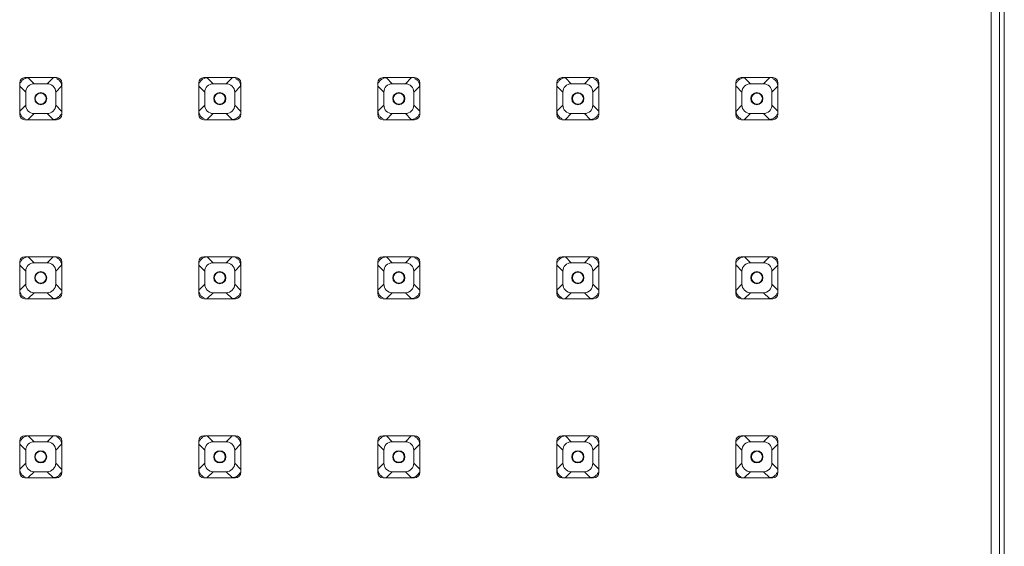
# Model space of a CAD drawing. Units: millimetres. Extents: x 64 to 208, y -295 to -34.
# Drawn here: x 112 to 154, y -79 to -57 of the extents above; entities that cross this region are included whole.
import ezdxf

# ---------------------------------------------------------------- set-up
doc = ezdxf.new("R2010")
doc.units = ezdxf.units.MM
doc.header["$MEASUREMENT"] = 0
doc.layers.add('Чертеж и Рисунок_Ном._пера__1', color=7, linetype='Continuous', lineweight=13)

msp = doc.modelspace()

# ---------------------------------------------------------------- linework, layer by layer
at = {"layer": 'Чертеж и Рисунок_Ном._пера__1', "color": 7, "linetype": 'Continuous', "lineweight": 13, "flags": 128}
for points in [[(153.594, -34.259), (153.594, -123.836)], [(154.153, -123.693), (154.153, -34.402)], [(153.945, -34.61), (153.945, -123.486)], [(112.083, -59.248), (112.083, -60.598)], [(112.195, -59.136), (112.176, -59.157), (112.159, -59.179), (112.143, -59.203), (112.129, -59.227), (112.117, -59.253)], [(112.311, -59.059), (112.286, -59.07), (112.261, -59.084), (112.238, -59.1), (112.216, -59.117), (112.195, -59.136)], [(113.657, -59.024), (112.307, -59.024)], [(112.449, -59.032), (112.421, -59.033), (112.393, -59.036), (112.365, -59.041), (112.338, -59.049), (112.311, -59.059)], [(112.702, -59.284), (112.449, -59.031)], [(112.702, -59.284), (113.261, -59.284)], [(113.261, -59.284), (113.514, -59.031)], [(113.768, -59.136), (113.747, -59.117), (113.725, -59.1), (113.701, -59.084), (113.677, -59.07), (113.651, -59.059)], [(113.845, -59.253), (113.834, -59.227), (113.82, -59.203), (113.804, -59.179), (113.787, -59.157), (113.768, -59.136)], [(113.873, -59.391), (113.872, -59.362), (113.868, -59.334), (113.863, -59.306), (113.855, -59.279), (113.845, -59.253)], [(113.88, -60.598), (113.88, -59.248)], [(119.733, -59.248), (119.733, -60.598)], [(119.845, -59.136), (119.826, -59.157), (119.809, -59.179), (119.793, -59.203), (119.779, -59.227), (119.767, -59.253)], [(121.307, -59.024), (119.957, -59.024)], [(120.352, -59.284), (120.099, -59.031)], [(120.352, -59.284), (120.911, -59.284)], [(120.911, -59.284), (121.164, -59.031)], [(121.418, -59.136), (121.397, -59.117), (121.375, -59.1), (121.351, -59.084), (121.327, -59.07), (121.301, -59.059)], [(121.495, -59.253), (121.484, -59.227), (121.47, -59.203), (121.454, -59.179), (121.437, -59.157), (121.418, -59.136)], [(121.523, -59.391), (121.522, -59.362), (121.518, -59.334), (121.513, -59.306), (121.505, -59.279), (121.495, -59.253)], [(121.53, -60.598), (121.53, -59.248)], [(127.383, -59.248), (127.383, -60.598)], [(127.495, -59.136), (127.476, -59.157), (127.459, -59.179), (127.443, -59.203), (127.429, -59.227), (127.417, -59.253)], [(128.957, -59.024), (127.607, -59.024)], [(128.002, -59.284), (127.749, -59.031)], [(128.002, -59.284), (128.561, -59.284)], [(128.561, -59.284), (128.814, -59.031)], [(129.068, -59.136), (129.047, -59.117), (129.025, -59.1), (129.001, -59.084), (128.977, -59.07), (128.951, -59.059)], [(129.145, -59.253), (129.134, -59.227), (129.12, -59.203), (129.104, -59.179), (129.087, -59.157), (129.068, -59.136)], [(129.173, -59.391), (129.172, -59.362), (129.168, -59.334), (129.163, -59.306), (129.155, -59.279), (129.145, -59.253)], [(129.18, -60.598), (129.18, -59.248)], [(135.033, -59.248), (135.033, -60.598)], [(135.145, -59.136), (135.126, -59.157), (135.109, -59.179), (135.093, -59.203), (135.079, -59.227), (135.067, -59.253)], [(136.607, -59.024), (135.257, -59.024)], [(135.652, -59.284), (135.399, -59.031)], [(135.652, -59.284), (136.211, -59.284)], [(136.211, -59.284), (136.464, -59.031)], [(136.718, -59.136), (136.697, -59.117), (136.675, -59.1), (136.651, -59.084), (136.627, -59.07), (136.601, -59.059)], [(136.795, -59.253), (136.784, -59.227), (136.77, -59.203), (136.754, -59.179), (136.737, -59.157), (136.718, -59.136)], [(136.81, -59.295), (136.802, -59.274), (136.795, -59.253)], [(136.823, -59.391), (136.822, -59.371), (136.821, -59.352), (136.818, -59.333), (136.814, -59.314), (136.81, -59.295)], [(136.83, -60.598), (136.83, -59.248)], [(142.683, -59.248), (142.683, -60.598)], [(142.795, -59.136), (142.776, -59.157), (142.759, -59.179), (142.743, -59.203), (142.729, -59.227), (142.717, -59.253)], [(144.257, -59.024), (142.907, -59.024)], [(143.302, -59.284), (143.049, -59.031)], [(143.302, -59.284), (143.861, -59.284)], [(143.861, -59.284), (144.114, -59.031)], [(144.368, -59.136), (144.347, -59.117), (144.325, -59.1), (144.301, -59.084), (144.277, -59.07), (144.251, -59.059)], [(144.445, -59.253), (144.434, -59.227), (144.42, -59.203), (144.404, -59.179), (144.387, -59.157), (144.368, -59.136)], [(144.473, -59.391), (144.472, -59.362), (144.468, -59.334), (144.463, -59.306), (144.455, -59.279), (144.445, -59.253)], [(144.48, -60.598), (144.48, -59.248)], [(112.09, -59.391), (112.343, -59.643)], [(112.343, -60.202), (112.343, -59.643)], [(113.873, -59.391), (113.62, -59.643)], [(113.62, -59.643), (113.62, -60.202)], [(119.74, -59.391), (119.993, -59.643)], [(119.993, -60.202), (119.993, -59.643)], [(121.523, -59.391), (121.27, -59.643)], [(121.27, -59.643), (121.27, -60.202)], [(127.39, -59.391), (127.643, -59.643)], [(127.643, -60.202), (127.643, -59.643)], [(129.173, -59.391), (128.92, -59.643)], [(128.92, -59.643), (128.92, -60.202)], [(135.04, -59.391), (135.293, -59.643)], [(135.293, -60.202), (135.293, -59.643)], [(136.823, -59.391), (136.57, -59.643)], [(136.57, -59.643), (136.57, -60.202)], [(142.69, -59.391), (142.943, -59.643)], [(142.943, -60.202), (142.943, -59.643)], [(144.473, -59.391), (144.22, -59.643)], [(144.22, -59.643), (144.22, -60.202)], [(112.09, -60.455), (112.343, -60.202)], [(112.09, -60.455), (112.091, -60.48), (112.094, -60.506), (112.101, -60.544), (112.109, -60.569), (112.117, -60.593), (112.128, -60.616), (112.14, -60.639), (112.162, -60.671), (112.178, -60.691), (112.195, -60.709)], [(112.702, -60.562), (112.449, -60.814)], [(113.261, -60.562), (112.702, -60.562)], [(113.261, -60.562), (113.514, -60.814)], [(113.873, -60.455), (113.62, -60.202)], [(119.74, -60.455), (119.993, -60.202)], [(119.74, -60.455), (119.741, -60.48), (119.744, -60.506), (119.751, -60.544), (119.759, -60.569), (119.767, -60.593), (119.778, -60.616), (119.79, -60.639), (119.812, -60.671), (119.828, -60.691), (119.845, -60.709)], [(120.352, -60.562), (120.099, -60.814)], [(120.911, -60.562), (120.352, -60.562)], [(120.911, -60.562), (121.164, -60.814)], [(121.523, -60.455), (121.27, -60.202)], [(127.39, -60.455), (127.643, -60.202)], [(127.39, -60.455), (127.391, -60.48), (127.394, -60.506), (127.401, -60.544), (127.409, -60.569), (127.417, -60.593), (127.428, -60.616), (127.44, -60.639), (127.462, -60.671), (127.478, -60.691), (127.495, -60.709)], [(128.002, -60.562), (127.749, -60.814)], [(128.561, -60.562), (128.002, -60.562)], [(128.561, -60.562), (128.814, -60.814)], [(129.173, -60.455), (128.92, -60.202)], [(135.04, -60.455), (135.293, -60.202)], [(135.04, -60.455), (135.041, -60.48), (135.044, -60.506), (135.051, -60.544), (135.059, -60.569), (135.067, -60.593), (135.078, -60.616), (135.09, -60.639), (135.112, -60.671), (135.128, -60.691), (135.145, -60.709)], [(135.652, -60.562), (135.399, -60.814)], [(136.211, -60.562), (135.652, -60.562)], [(136.211, -60.562), (136.464, -60.814)], [(136.823, -60.455), (136.57, -60.202)], [(142.69, -60.455), (142.943, -60.202)], [(142.69, -60.455), (142.691, -60.48), (142.694, -60.506), (142.701, -60.544), (142.709, -60.569), (142.717, -60.593), (142.728, -60.616), (142.74, -60.639), (142.762, -60.671), (142.778, -60.691), (142.795, -60.709)], [(143.302, -60.562), (143.049, -60.814)], [(143.861, -60.562), (143.302, -60.562)], [(143.861, -60.562), (144.114, -60.814)], [(144.473, -60.455), (144.22, -60.202)], [(112.195, -60.709), (112.216, -60.728), (112.239, -60.746), (112.262, -60.762), (112.287, -60.775), (112.313, -60.787)], [(112.307, -60.821), (113.657, -60.821)], [(113.514, -60.814), (113.542, -60.813), (113.57, -60.809), (113.598, -60.804), (113.625, -60.796), (113.652, -60.787)], [(113.652, -60.787), (113.677, -60.775), (113.702, -60.761), (113.725, -60.745), (113.747, -60.728), (113.768, -60.709)], [(113.768, -60.709), (113.787, -60.688), (113.804, -60.666), (113.82, -60.643), (113.834, -60.618), (113.846, -60.592)], [(119.845, -60.709), (119.866, -60.728), (119.889, -60.746), (119.912, -60.762), (119.937, -60.775), (119.963, -60.787)], [(119.957, -60.821), (121.307, -60.821)], [(121.164, -60.814), (121.192, -60.813), (121.22, -60.809), (121.248, -60.804), (121.275, -60.796), (121.302, -60.787)], [(121.302, -60.787), (121.327, -60.775), (121.352, -60.761), (121.375, -60.745), (121.397, -60.728), (121.418, -60.709)], [(121.418, -60.709), (121.437, -60.688), (121.454, -60.666), (121.47, -60.643), (121.484, -60.618), (121.496, -60.592)], [(127.495, -60.709), (127.516, -60.728), (127.539, -60.746), (127.563, -60.762), (127.587, -60.775), (127.613, -60.787)], [(127.607, -60.821), (128.957, -60.821)], [(128.814, -60.814), (128.842, -60.813), (128.87, -60.809), (128.898, -60.804), (128.925, -60.796), (128.952, -60.787)], [(128.952, -60.787), (128.977, -60.775), (129.002, -60.761), (129.025, -60.745), (129.047, -60.728), (129.068, -60.709)], [(129.068, -60.709), (129.087, -60.688), (129.104, -60.666), (129.12, -60.643), (129.134, -60.618), (129.146, -60.592)], [(135.145, -60.709), (135.166, -60.728), (135.189, -60.746), (135.212, -60.762), (135.237, -60.775), (135.263, -60.787)], [(135.257, -60.821), (136.607, -60.821)], [(136.464, -60.814), (136.492, -60.813), (136.52, -60.809), (136.548, -60.804), (136.575, -60.796), (136.602, -60.787)], [(136.602, -60.787), (136.627, -60.775), (136.652, -60.761), (136.675, -60.745), (136.697, -60.728), (136.718, -60.709)], [(136.718, -60.709), (136.737, -60.688), (136.754, -60.666), (136.77, -60.643), (136.784, -60.618), (136.796, -60.592)], [(142.795, -60.709), (142.816, -60.728), (142.839, -60.746), (142.862, -60.762), (142.887, -60.775), (142.913, -60.787)], [(142.907, -60.821), (144.257, -60.821)], [(144.114, -60.814), (144.142, -60.813), (144.17, -60.809), (144.198, -60.804), (144.225, -60.796), (144.252, -60.787)], [(144.252, -60.787), (144.277, -60.775), (144.302, -60.761), (144.325, -60.745), (144.347, -60.728), (144.368, -60.709)], [(144.368, -60.709), (144.387, -60.688), (144.404, -60.666), (144.42, -60.643), (144.434, -60.618), (144.446, -60.592)], [(112.195, -66.786), (112.176, -66.807), (112.159, -66.829), (112.143, -66.853), (112.129, -66.877), (112.117, -66.903)], [(112.311, -66.709), (112.286, -66.72), (112.261, -66.734), (112.238, -66.75), (112.216, -66.767), (112.195, -66.786)], [(113.657, -66.674), (112.307, -66.674)], [(112.449, -66.682), (112.421, -66.683), (112.393, -66.686), (112.365, -66.691), (112.338, -66.699), (112.311, -66.709)], [(112.702, -66.934), (112.449, -66.681)], [(113.261, -66.934), (113.514, -66.681)], [(113.768, -66.786), (113.747, -66.767), (113.725, -66.75), (113.701, -66.734), (113.677, -66.72), (113.651, -66.709)], [(113.845, -66.903), (113.834, -66.877), (113.82, -66.853), (113.804, -66.829), (113.787, -66.807), (113.768, -66.786)], [(119.845, -66.786), (119.826, -66.807), (119.809, -66.829), (119.793, -66.853), (119.779, -66.877), (119.767, -66.903)], [(121.307, -66.674), (119.957, -66.674)], [(120.352, -66.934), (120.099, -66.681)], [(120.911, -66.934), (121.164, -66.681)], [(121.418, -66.786), (121.397, -66.767), (121.375, -66.75), (121.351, -66.734), (121.327, -66.72), (121.301, -66.709)], [(121.495, -66.903), (121.484, -66.877), (121.47, -66.853), (121.454, -66.829), (121.437, -66.807), (121.418, -66.786)], [(127.495, -66.786), (127.476, -66.807), (127.459, -66.829), (127.443, -66.853), (127.429, -66.877), (127.417, -66.903)], [(128.957, -66.674), (127.607, -66.674)], [(128.002, -66.934), (127.749, -66.681)], [(128.561, -66.934), (128.814, -66.681)], [(129.068, -66.786), (129.047, -66.767), (129.025, -66.75), (129.001, -66.734), (128.977, -66.72), (128.951, -66.709)], [(129.145, -66.903), (129.134, -66.877), (129.12, -66.853), (129.104, -66.829), (129.087, -66.807), (129.068, -66.786)], [(135.145, -66.786), (135.126, -66.807), (135.109, -66.829), (135.093, -66.853), (135.079, -66.877), (135.067, -66.903)], [(136.607, -66.674), (135.257, -66.674)], [(135.652, -66.934), (135.399, -66.681)], [(136.211, -66.934), (136.464, -66.681)], [(136.718, -66.786), (136.697, -66.767), (136.675, -66.75), (136.651, -66.734), (136.627, -66.72), (136.601, -66.709)], [(136.795, -66.903), (136.784, -66.877), (136.77, -66.853), (136.754, -66.829), (136.737, -66.807), (136.718, -66.786)], [(142.795, -66.786), (142.776, -66.807), (142.759, -66.829), (142.743, -66.853), (142.729, -66.877), (142.717, -66.903)], [(144.257, -66.674), (142.907, -66.674)], [(143.302, -66.934), (143.049, -66.681)], [(143.861, -66.934), (144.114, -66.681)], [(144.368, -66.786), (144.347, -66.767), (144.325, -66.75), (144.301, -66.734), (144.277, -66.72), (144.251, -66.709)], [(144.445, -66.903), (144.434, -66.877), (144.42, -66.853), (144.404, -66.829), (144.387, -66.807), (144.368, -66.786)], [(112.083, -66.898), (112.083, -68.248)], [(112.09, -67.041), (112.343, -67.293)], [(112.343, -67.852), (112.343, -67.293)], [(112.702, -66.934), (113.261, -66.934)], [(113.873, -67.041), (113.62, -67.293)], [(113.62, -67.293), (113.62, -67.852)], [(113.873, -67.041), (113.872, -67.012), (113.868, -66.984), (113.863, -66.956), (113.855, -66.929), (113.845, -66.903)], [(113.88, -68.248), (113.88, -66.898)], [(119.733, -66.898), (119.733, -68.248)], [(119.74, -67.041), (119.993, -67.293)], [(119.993, -67.852), (119.993, -67.293)], [(120.352, -66.934), (120.911, -66.934)], [(121.523, -67.041), (121.27, -67.293)], [(121.27, -67.293), (121.27, -67.852)], [(121.523, -67.041), (121.522, -67.012), (121.518, -66.984), (121.513, -66.956), (121.505, -66.929), (121.495, -66.903)], [(121.53, -68.248), (121.53, -66.898)], [(127.383, -66.898), (127.383, -68.248)], [(127.39, -67.041), (127.643, -67.293)], [(127.643, -67.852), (127.643, -67.293)], [(128.002, -66.934), (128.561, -66.934)], [(129.173, -67.041), (128.92, -67.293)], [(128.92, -67.293), (128.92, -67.852)], [(129.173, -67.041), (129.172, -67.012), (129.168, -66.984), (129.163, -66.956), (129.155, -66.929), (129.145, -66.903)], [(129.18, -68.248), (129.18, -66.898)], [(135.033, -66.898), (135.033, -68.248)], [(135.04, -67.041), (135.293, -67.293)], [(135.293, -67.852), (135.293, -67.293)], [(135.652, -66.934), (136.211, -66.934)], [(136.823, -67.041), (136.57, -67.293)], [(136.57, -67.293), (136.57, -67.852)], [(136.802, -66.921), (136.795, -66.903)], [(136.823, -67.041), (136.822, -67.016), (136.819, -66.992), (136.815, -66.968), (136.81, -66.944), (136.802, -66.921)], [(136.83, -68.248), (136.83, -66.898)], [(142.683, -66.898), (142.683, -68.248)], [(142.69, -67.041), (142.943, -67.293)], [(142.943, -67.852), (142.943, -67.293)], [(143.302, -66.934), (143.861, -66.934)], [(144.473, -67.041), (144.22, -67.293)], [(144.22, -67.293), (144.22, -67.852)], [(144.473, -67.041), (144.472, -67.012), (144.468, -66.984), (144.463, -66.956), (144.455, -66.929), (144.445, -66.903)], [(144.48, -68.248), (144.48, -66.898)], [(112.09, -68.105), (112.343, -67.852)], [(112.09, -68.105), (112.091, -68.13), (112.094, -68.156), (112.101, -68.194), (112.109, -68.219), (112.117, -68.243), (112.128, -68.266), (112.14, -68.289), (112.162, -68.321), (112.178, -68.341), (112.195, -68.359)], [(113.873, -68.105), (113.62, -67.852)], [(119.74, -68.105), (119.993, -67.852)], [(119.74, -68.105), (119.741, -68.13), (119.744, -68.156), (119.751, -68.194), (119.759, -68.219), (119.767, -68.243), (119.778, -68.266), (119.79, -68.289), (119.812, -68.321), (119.828, -68.341), (119.845, -68.359)], [(121.523, -68.105), (121.27, -67.852)], [(127.39, -68.105), (127.643, -67.852)], [(127.39, -68.105), (127.391, -68.13), (127.394, -68.156), (127.401, -68.194), (127.409, -68.219), (127.417, -68.243), (127.428, -68.266), (127.44, -68.289), (127.462, -68.321), (127.478, -68.341), (127.495, -68.359)], [(129.173, -68.105), (128.92, -67.852)], [(135.04, -68.105), (135.293, -67.852)], [(135.04, -68.105), (135.041, -68.13), (135.044, -68.156), (135.051, -68.194), (135.059, -68.219), (135.067, -68.243), (135.078, -68.266), (135.09, -68.289), (135.112, -68.321), (135.128, -68.341), (135.145, -68.359)], [(136.823, -68.105), (136.57, -67.852)], [(142.69, -68.105), (142.943, -67.852)], [(142.69, -68.105), (142.691, -68.13), (142.694, -68.156), (142.701, -68.194), (142.709, -68.219), (142.717, -68.243), (142.728, -68.266), (142.74, -68.289), (142.762, -68.321), (142.778, -68.341), (142.795, -68.359)], [(144.473, -68.105), (144.22, -67.852)], [(112.195, -68.359), (112.216, -68.378), (112.239, -68.396), (112.262, -68.412), (112.287, -68.425), (112.313, -68.437)], [(112.307, -68.471), (113.657, -68.471)], [(112.702, -68.212), (112.449, -68.464)], [(113.261, -68.212), (112.702, -68.212)], [(113.261, -68.212), (113.514, -68.464)], [(113.514, -68.464), (113.542, -68.463), (113.57, -68.459), (113.598, -68.454), (113.625, -68.446), (113.652, -68.437)], [(113.652, -68.437), (113.677, -68.425), (113.702, -68.411), (113.725, -68.395), (113.747, -68.378), (113.768, -68.359)], [(113.768, -68.359), (113.787, -68.338), (113.804, -68.316), (113.82, -68.293), (113.834, -68.268), (113.846, -68.243)], [(119.845, -68.359), (119.866, -68.378), (119.889, -68.396), (119.912, -68.412), (119.937, -68.425), (119.963, -68.437)], [(119.957, -68.471), (121.307, -68.471)], [(120.352, -68.212), (120.099, -68.464)], [(120.911, -68.212), (120.352, -68.212)], [(120.911, -68.212), (121.164, -68.464)], [(121.164, -68.464), (121.192, -68.463), (121.22, -68.459), (121.248, -68.454), (121.275, -68.446), (121.302, -68.437)], [(121.302, -68.437), (121.327, -68.425), (121.352, -68.411), (121.375, -68.395), (121.397, -68.378), (121.418, -68.359)], [(121.418, -68.359), (121.437, -68.338), (121.454, -68.316), (121.47, -68.293), (121.484, -68.268), (121.496, -68.243)], [(127.495, -68.359), (127.516, -68.378), (127.539, -68.396), (127.563, -68.412), (127.587, -68.425), (127.613, -68.437)], [(127.607, -68.471), (128.957, -68.471)], [(128.002, -68.212), (127.749, -68.464)], [(128.561, -68.212), (128.002, -68.212)], [(128.561, -68.212), (128.814, -68.464)], [(128.814, -68.464), (128.842, -68.463), (128.87, -68.459), (128.898, -68.454), (128.925, -68.446), (128.952, -68.437)], [(128.952, -68.437), (128.977, -68.425), (129.002, -68.411), (129.025, -68.395), (129.047, -68.378), (129.068, -68.359)], [(129.068, -68.359), (129.087, -68.338), (129.104, -68.316), (129.12, -68.293), (129.134, -68.268), (129.146, -68.243)], [(135.145, -68.359), (135.166, -68.378), (135.189, -68.396), (135.212, -68.412), (135.237, -68.425), (135.263, -68.437)], [(135.257, -68.471), (136.607, -68.471)], [(135.652, -68.212), (135.399, -68.464)], [(136.211, -68.212), (135.652, -68.212)], [(136.211, -68.212), (136.464, -68.464)], [(136.464, -68.464), (136.492, -68.463), (136.52, -68.459), (136.548, -68.454), (136.575, -68.446), (136.602, -68.437)], [(136.602, -68.437), (136.627, -68.425), (136.652, -68.411), (136.675, -68.395), (136.697, -68.378), (136.718, -68.359)], [(136.718, -68.359), (136.737, -68.338), (136.754, -68.316), (136.77, -68.293), (136.784, -68.268), (136.796, -68.243)], [(142.795, -68.359), (142.816, -68.378), (142.839, -68.396), (142.862, -68.412), (142.887, -68.425), (142.913, -68.437)], [(142.907, -68.471), (144.257, -68.471)], [(143.302, -68.212), (143.049, -68.464)], [(143.861, -68.212), (143.302, -68.212)], [(143.861, -68.212), (144.114, -68.464)], [(144.114, -68.464), (144.142, -68.463), (144.17, -68.459), (144.198, -68.454), (144.225, -68.446), (144.252, -68.437)], [(144.252, -68.437), (144.277, -68.425), (144.302, -68.411), (144.325, -68.395), (144.347, -68.378), (144.368, -68.359)], [(144.368, -68.359), (144.387, -68.338), (144.404, -68.316), (144.42, -68.293), (144.434, -68.268), (144.446, -68.243)], [(112.195, -74.436), (112.176, -74.457), (112.159, -74.479), (112.143, -74.503), (112.129, -74.527), (112.117, -74.553)], [(112.311, -74.359), (112.286, -74.37), (112.261, -74.384), (112.238, -74.4), (112.216, -74.417), (112.195, -74.436)], [(113.657, -74.324), (112.307, -74.324)], [(112.449, -74.332), (112.421, -74.333), (112.393, -74.336), (112.365, -74.341), (112.338, -74.349), (112.311, -74.359)], [(112.702, -74.584), (112.449, -74.331)], [(113.261, -74.584), (113.514, -74.331)], [(113.768, -74.436), (113.747, -74.417), (113.725, -74.4), (113.701, -74.384), (113.677, -74.37), (113.651, -74.359)], [(113.845, -74.553), (113.834, -74.527), (113.82, -74.503), (113.804, -74.479), (113.787, -74.457), (113.768, -74.436)], [(119.845, -74.436), (119.826, -74.457), (119.809, -74.479), (119.793, -74.503), (119.779, -74.527), (119.767, -74.553)], [(121.307, -74.324), (119.957, -74.324)], [(120.352, -74.584), (120.099, -74.331)], [(120.911, -74.584), (121.164, -74.331)], [(121.418, -74.436), (121.397, -74.417), (121.375, -74.4), (121.351, -74.384), (121.327, -74.37), (121.301, -74.359)], [(121.495, -74.553), (121.484, -74.527), (121.47, -74.503), (121.454, -74.479), (121.437, -74.457), (121.418, -74.436)], [(127.495, -74.436), (127.476, -74.457), (127.459, -74.479), (127.443, -74.503), (127.429, -74.527), (127.417, -74.553)], [(128.957, -74.324), (127.607, -74.324)], [(128.002, -74.584), (127.749, -74.331)], [(128.561, -74.584), (128.814, -74.331)], [(129.068, -74.436), (129.047, -74.417), (129.025, -74.4), (129.001, -74.384), (128.977, -74.37), (128.951, -74.359)], [(129.145, -74.553), (129.134, -74.527), (129.12, -74.503), (129.104, -74.479), (129.087, -74.457), (129.068, -74.436)], [(135.145, -74.436), (135.126, -74.457), (135.109, -74.479), (135.093, -74.503), (135.079, -74.527), (135.067, -74.553)], [(136.607, -74.324), (135.257, -74.324)], [(135.652, -74.584), (135.399, -74.331)], [(136.211, -74.584), (136.464, -74.331)], [(136.718, -74.436), (136.697, -74.417), (136.675, -74.4), (136.651, -74.384), (136.627, -74.37), (136.601, -74.359)], [(136.795, -74.553), (136.784, -74.527), (136.77, -74.503), (136.754, -74.479), (136.737, -74.457), (136.718, -74.436)], [(142.795, -74.436), (142.776, -74.457), (142.759, -74.479), (142.743, -74.503), (142.729, -74.527), (142.717, -74.553)], [(144.257, -74.324), (142.907, -74.324)], [(143.302, -74.584), (143.049, -74.331)], [(143.861, -74.584), (144.114, -74.331)], [(144.368, -74.436), (144.347, -74.417), (144.325, -74.4), (144.301, -74.384), (144.277, -74.37), (144.251, -74.359)], [(144.445, -74.553), (144.434, -74.527), (144.42, -74.503), (144.404, -74.479), (144.387, -74.457), (144.368, -74.436)], [(112.083, -74.548), (112.083, -75.898)], [(112.09, -74.691), (112.343, -74.943)], [(112.702, -74.584), (113.261, -74.584)], [(113.873, -74.691), (113.62, -74.943)], [(113.873, -74.691), (113.872, -74.662), (113.868, -74.634), (113.863, -74.606), (113.855, -74.579), (113.845, -74.553)], [(113.88, -75.898), (113.88, -74.548)], [(119.733, -74.548), (119.733, -75.898)], [(119.74, -74.691), (119.993, -74.943)], [(120.352, -74.584), (120.911, -74.584)], [(121.523, -74.691), (121.27, -74.943)], [(121.523, -74.691), (121.522, -74.662), (121.518, -74.634), (121.513, -74.606), (121.505, -74.579), (121.495, -74.553)], [(121.53, -75.898), (121.53, -74.548)], [(127.383, -74.548), (127.383, -75.898)], [(127.39, -74.691), (127.643, -74.943)], [(128.002, -74.584), (128.561, -74.584)], [(129.173, -74.691), (128.92, -74.943)], [(129.173, -74.691), (129.172, -74.662), (129.168, -74.634), (129.163, -74.606), (129.155, -74.579), (129.145, -74.553)], [(129.18, -75.898), (129.18, -74.548)], [(135.033, -74.548), (135.033, -75.898)], [(135.04, -74.691), (135.293, -74.943)], [(135.652, -74.584), (136.211, -74.584)], [(136.823, -74.691), (136.57, -74.943)], [(136.823, -74.691), (136.822, -74.662), (136.818, -74.634), (136.813, -74.606), (136.805, -74.579), (136.795, -74.553)], [(136.83, -75.898), (136.83, -74.548)], [(142.683, -74.548), (142.683, -75.898)], [(142.69, -74.691), (142.943, -74.943)], [(143.302, -74.584), (143.861, -74.584)], [(144.473, -74.691), (144.22, -74.943)], [(144.473, -74.691), (144.472, -74.662), (144.468, -74.634), (144.463, -74.606), (144.455, -74.579), (144.445, -74.553)], [(144.48, -75.898), (144.48, -74.548)], [(112.343, -75.502), (112.343, -74.943)], [(113.62, -74.943), (113.62, -75.502)], [(119.993, -75.502), (119.993, -74.943)], [(121.27, -74.943), (121.27, -75.502)], [(127.643, -75.502), (127.643, -74.943)], [(128.92, -74.943), (128.92, -75.502)], [(135.293, -75.502), (135.293, -74.943)], [(136.57, -74.943), (136.57, -75.502)], [(142.943, -75.502), (142.943, -74.943)], [(144.22, -74.943), (144.22, -75.502)], [(112.09, -75.755), (112.343, -75.502)], [(113.873, -75.755), (113.62, -75.502)], [(119.74, -75.755), (119.993, -75.502)], [(121.523, -75.755), (121.27, -75.502)], [(127.39, -75.755), (127.643, -75.502)], [(129.173, -75.755), (128.92, -75.502)], [(135.04, -75.755), (135.293, -75.502)], [(136.823, -75.755), (136.57, -75.502)], [(142.69, -75.755), (142.943, -75.502)], [(144.473, -75.755), (144.22, -75.502)], [(112.09, -75.755), (112.091, -75.783), (112.095, -75.811), (112.1, -75.839), (112.108, -75.866), (112.118, -75.893)], [(112.118, -75.893), (112.129, -75.918), (112.143, -75.943), (112.159, -75.966), (112.176, -75.989), (112.195, -76.009)], [(112.195, -76.009), (112.216, -76.028), (112.239, -76.046), (112.262, -76.062), (112.287, -76.075), (112.313, -76.087)], [(112.307, -76.121), (113.657, -76.121)], [(112.702, -75.862), (112.449, -76.114)], [(113.261, -75.862), (112.702, -75.862)], [(113.261, -75.862), (113.514, -76.114)], [(113.514, -76.114), (113.542, -76.113), (113.57, -76.109), (113.598, -76.104), (113.625, -76.096), (113.652, -76.087)], [(113.652, -76.087), (113.677, -76.075), (113.702, -76.061), (113.725, -76.045), (113.747, -76.028), (113.768, -76.009)], [(113.768, -76.009), (113.787, -75.988), (113.804, -75.966), (113.82, -75.943), (113.834, -75.918), (113.846, -75.892)], [(119.74, -75.755), (119.741, -75.783), (119.745, -75.811), (119.75, -75.839), (119.758, -75.866), (119.768, -75.893)], [(119.768, -75.893), (119.779, -75.918), (119.793, -75.943), (119.809, -75.966), (119.826, -75.989), (119.845, -76.009)], [(119.845, -76.009), (119.866, -76.028), (119.889, -76.046), (119.912, -76.062), (119.937, -76.075), (119.963, -76.087)], [(119.957, -76.121), (121.307, -76.121)], [(120.352, -75.862), (120.099, -76.114)], [(120.911, -75.862), (120.352, -75.862)], [(120.911, -75.862), (121.164, -76.114)], [(121.164, -76.114), (121.192, -76.113), (121.22, -76.109), (121.248, -76.104), (121.275, -76.096), (121.302, -76.087)], [(121.302, -76.087), (121.327, -76.075), (121.352, -76.061), (121.375, -76.045), (121.397, -76.028), (121.418, -76.009)], [(121.418, -76.009), (121.437, -75.988), (121.454, -75.966), (121.47, -75.943), (121.484, -75.918), (121.496, -75.892)], [(127.39, -75.755), (127.391, -75.783), (127.395, -75.811), (127.4, -75.839), (127.408, -75.866), (127.418, -75.893)], [(127.418, -75.893), (127.429, -75.918), (127.443, -75.943), (127.459, -75.966), (127.476, -75.989), (127.495, -76.009)], [(127.495, -76.009), (127.516, -76.028), (127.539, -76.046), (127.563, -76.062), (127.587, -76.075), (127.613, -76.087)], [(127.607, -76.121), (128.957, -76.121)], [(128.002, -75.862), (127.749, -76.114)], [(128.561, -75.862), (128.002, -75.862)], [(128.561, -75.862), (128.814, -76.114)], [(128.814, -76.114), (128.842, -76.113), (128.87, -76.109), (128.898, -76.104), (128.925, -76.096), (128.952, -76.087)], [(128.952, -76.087), (128.977, -76.075), (129.002, -76.061), (129.025, -76.045), (129.047, -76.028), (129.068, -76.009)], [(129.068, -76.009), (129.087, -75.988), (129.104, -75.966), (129.12, -75.943), (129.134, -75.918), (129.146, -75.892)], [(135.04, -75.755), (135.041, -75.78), (135.044, -75.806), (135.051, -75.844), (135.059, -75.869), (135.067, -75.893), (135.078, -75.916), (135.09, -75.939), (135.112, -75.971), (135.128, -75.991), (135.145, -76.009)], [(135.145, -76.009), (135.166, -76.028), (135.189, -76.046), (135.212, -76.062), (135.237, -76.075), (135.263, -76.087)], [(135.257, -76.121), (136.607, -76.121)], [(135.652, -75.862), (135.399, -76.114)], [(136.211, -75.862), (135.652, -75.862)], [(136.211, -75.862), (136.464, -76.114)], [(136.464, -76.114), (136.492, -76.113), (136.52, -76.109), (136.548, -76.104), (136.575, -76.096), (136.602, -76.087)], [(136.602, -76.087), (136.627, -76.075), (136.652, -76.061), (136.675, -76.045), (136.697, -76.028), (136.718, -76.009)], [(136.718, -76.009), (136.737, -75.988), (136.754, -75.966), (136.77, -75.943), (136.784, -75.918), (136.796, -75.892)], [(142.69, -75.755), (142.691, -75.78), (142.694, -75.806), (142.701, -75.844), (142.709, -75.869), (142.717, -75.893), (142.728, -75.916), (142.74, -75.939), (142.762, -75.971), (142.778, -75.991), (142.795, -76.009)], [(142.795, -76.009), (142.816, -76.028), (142.839, -76.046), (142.862, -76.062), (142.887, -76.075), (142.913, -76.087)], [(142.907, -76.121), (144.257, -76.121)], [(143.302, -75.862), (143.049, -76.114)], [(143.861, -75.862), (143.302, -75.862)], [(143.861, -75.862), (144.114, -76.114)], [(144.114, -76.114), (144.142, -76.113), (144.17, -76.109), (144.198, -76.104), (144.225, -76.096), (144.252, -76.087)], [(144.252, -76.087), (144.277, -76.075), (144.302, -76.061), (144.325, -76.045), (144.347, -76.028), (144.368, -76.009)], [(144.368, -76.009), (144.387, -75.988), (144.404, -75.966), (144.42, -75.943), (144.434, -75.918), (144.446, -75.892)]]:
    msp.add_lwpolyline(points, dxfattribs=at)
for points in [[(112.307, -59.024, 0.413739), (112.083, -59.248)], [(112.702, -59.284, 0.199014), (112.448, -59.389, 0.198938), (112.343, -59.643)], [(113.261, -59.284, -0.199002), (113.515, -59.389)], [(113.88, -59.248, 0.413739), (113.657, -59.024)], [(119.957, -59.024, 0.413739), (119.733, -59.248)], [(120.099, -59.032, 0.199644), (119.845, -59.136)], [(120.352, -59.284, 0.198978), (120.098, -59.389, 0.198914), (119.993, -59.643)], [(120.911, -59.284, -0.199002), (121.165, -59.389)], [(121.53, -59.248, 0.413739), (121.307, -59.024)], [(127.607, -59.024, 0.413739), (127.383, -59.248)], [(127.749, -59.032, 0.199681), (127.495, -59.136)], [(128.002, -59.284, 0.199014), (127.748, -59.389, 0.19895), (127.643, -59.643)], [(128.561, -59.284, -0.199002), (128.815, -59.389)], [(129.18, -59.248, 0.413739), (128.957, -59.024)], [(135.257, -59.024, 0.413739), (135.033, -59.248)], [(135.399, -59.032, 0.199644), (135.145, -59.136)], [(135.652, -59.284, 0.199014), (135.398, -59.389, 0.19895), (135.293, -59.643)], [(136.211, -59.284, -0.199002), (136.465, -59.389)], [(136.83, -59.248, 0.413739), (136.607, -59.024)], [(142.907, -59.024, 0.413739), (142.683, -59.248)], [(143.049, -59.032, 0.199644), (142.795, -59.136)], [(143.302, -59.284, 0.199014), (143.048, -59.389, 0.199002), (142.943, -59.643)], [(143.861, -59.284, -0.198966), (144.115, -59.389)], [(144.48, -59.248, 0.413739), (144.257, -59.024)], [(113.515, -59.389, -0.198926), (113.62, -59.643)], [(121.165, -59.389, -0.199002), (121.27, -59.643)], [(128.815, -59.389, -0.19895), (128.92, -59.643)], [(136.465, -59.389, -0.19895), (136.57, -59.643)], [(144.115, -59.389, -0.198914), (144.22, -59.643)], [(112.343, -60.202, 0.198901), (112.448, -60.456, 0.198914), (112.702, -60.562)], [(113.515, -60.456, -0.198914), (113.261, -60.562)], [(113.62, -60.202, -0.198889), (113.515, -60.456)], [(119.993, -60.202, 0.198889), (120.098, -60.456, 0.198877), (120.352, -60.562)], [(121.165, -60.456, -0.198914), (120.911, -60.562)], [(121.27, -60.202, -0.198966), (121.165, -60.456)], [(127.643, -60.202, 0.198926), (127.748, -60.456, 0.198914), (128.002, -60.562)], [(128.815, -60.456, -0.198914), (128.561, -60.562)], [(128.92, -60.202, -0.198914), (128.815, -60.456)], [(135.293, -60.202, 0.198926), (135.398, -60.456, 0.198914), (135.652, -60.562)], [(136.465, -60.456, -0.198914), (136.211, -60.562)], [(136.57, -60.202, -0.198914), (136.465, -60.456)], [(142.943, -60.202, 0.198978), (143.048, -60.456, 0.198914), (143.302, -60.562)], [(144.115, -60.456, -0.198877), (143.861, -60.562)], [(144.22, -60.202, -0.198877), (144.115, -60.456)], [(112.083, -60.598, 0.413739), (112.307, -60.821)], [(113.657, -60.821, 0.413739), (113.88, -60.598)], [(119.733, -60.598, 0.413739), (119.957, -60.821)], [(121.307, -60.821, 0.413739), (121.53, -60.598)], [(127.383, -60.598, 0.413739), (127.607, -60.821)], [(128.957, -60.821, 0.413739), (129.18, -60.598)], [(135.033, -60.598, 0.413739), (135.257, -60.821)], [(136.607, -60.821, 0.413739), (136.83, -60.598)], [(142.683, -60.598, 0.413739), (142.907, -60.821)], [(144.257, -60.821, 0.413739), (144.48, -60.598)], [(112.307, -66.674, 0.413739), (112.083, -66.898)], [(113.88, -66.898, 0.413739), (113.657, -66.674)], [(119.957, -66.674, 0.413739), (119.733, -66.898)], [(120.099, -66.682, 0.199644), (119.845, -66.786)], [(121.53, -66.898, 0.413739), (121.307, -66.674)], [(127.607, -66.674, 0.413739), (127.383, -66.898)], [(127.749, -66.682, 0.199681), (127.495, -66.786)], [(129.18, -66.898, 0.413739), (128.957, -66.674)], [(135.257, -66.674, 0.413739), (135.033, -66.898)], [(135.399, -66.682, 0.199644), (135.145, -66.786)], [(136.83, -66.898, 0.413739), (136.607, -66.674)], [(142.907, -66.674, 0.413739), (142.683, -66.898)], [(143.049, -66.682, 0.199644), (142.795, -66.786)], [(144.48, -66.898, 0.413739), (144.257, -66.674)], [(112.702, -66.934, 0.198978), (112.448, -67.039, 0.198938), (112.343, -67.293)], [(113.261, -66.934, -0.198965), (113.515, -67.039)], [(113.515, -67.039, -0.198926), (113.62, -67.293)], [(120.352, -66.934, 0.198941), (120.098, -67.039, 0.198914), (119.993, -67.293)], [(120.911, -66.934, -0.198965), (121.165, -67.039)], [(121.165, -67.039, -0.199002), (121.27, -67.293)], [(128.002, -66.934, 0.198978), (127.748, -67.039, 0.19895), (127.643, -67.293)], [(128.561, -66.934, -0.198965), (128.815, -67.039)], [(128.815, -67.039, -0.19895), (128.92, -67.293)], [(135.652, -66.934, 0.198978), (135.398, -67.039, 0.19895), (135.293, -67.293)], [(136.211, -66.934, -0.198965), (136.465, -67.039)], [(136.465, -67.039, -0.19895), (136.57, -67.293)], [(143.302, -66.934, 0.198978), (143.048, -67.039, 0.199002), (142.943, -67.293)], [(143.861, -66.934, -0.198929), (144.115, -67.039)], [(144.115, -67.039, -0.198914), (144.22, -67.293)], [(112.343, -67.852, 0.198901), (112.448, -68.106, 0.198914), (112.702, -68.212)], [(113.515, -68.106, -0.198914), (113.261, -68.212)], [(113.62, -67.852, -0.198889), (113.515, -68.106)], [(119.993, -67.852, 0.198889), (120.098, -68.106, 0.198877), (120.352, -68.212)], [(121.165, -68.106, -0.198914), (120.911, -68.212)], [(121.27, -67.852, -0.198966), (121.165, -68.106)], [(127.643, -67.852, 0.198926), (127.748, -68.106, 0.198914), (128.002, -68.212)], [(128.815, -68.106, -0.198914), (128.561, -68.212)], [(128.92, -67.852, -0.198914), (128.815, -68.106)], [(135.293, -67.852, 0.198926), (135.398, -68.106, 0.198914), (135.652, -68.212)], [(136.465, -68.106, -0.198914), (136.211, -68.212)], [(136.57, -67.852, -0.198914), (136.465, -68.106)], [(142.943, -67.852, 0.198978), (143.048, -68.106, 0.198914), (143.302, -68.212)], [(144.115, -68.106, -0.198877), (143.861, -68.212)], [(144.22, -67.852, -0.198877), (144.115, -68.106)], [(112.083, -68.248, 0.413739), (112.307, -68.471)], [(113.657, -68.471, 0.413739), (113.88, -68.248)], [(119.733, -68.248, 0.413739), (119.957, -68.471)], [(121.307, -68.471, 0.413739), (121.53, -68.248)], [(127.383, -68.248, 0.413739), (127.607, -68.471)], [(128.957, -68.471, 0.413739), (129.18, -68.248)], [(135.033, -68.248, 0.413739), (135.257, -68.471)], [(136.607, -68.471, 0.413739), (136.83, -68.248)], [(142.683, -68.248, 0.413739), (142.907, -68.471)], [(144.257, -68.471, 0.413739), (144.48, -68.248)], [(112.307, -74.324, 0.413739), (112.083, -74.548)], [(113.88, -74.548, 0.413739), (113.657, -74.324)], [(119.957, -74.324, 0.413739), (119.733, -74.548)], [(120.099, -74.332, 0.199644), (119.845, -74.436)], [(121.53, -74.548, 0.413739), (121.307, -74.324)], [(127.607, -74.324, 0.413739), (127.383, -74.548)], [(127.749, -74.332, 0.199681), (127.495, -74.436)], [(129.18, -74.548, 0.413739), (128.957, -74.324)], [(135.257, -74.324, 0.413739), (135.033, -74.548)], [(135.399, -74.332, 0.199644), (135.145, -74.436)], [(136.83, -74.548, 0.413739), (136.607, -74.324)], [(142.907, -74.324, 0.413739), (142.683, -74.548)], [(143.049, -74.332, 0.199644), (142.795, -74.436)], [(144.48, -74.548, 0.413739), (144.257, -74.324)], [(112.702, -74.584, 0.198962), (112.448, -74.689, 0.198938), (112.343, -74.943)], [(113.261, -74.584, -0.19895), (113.515, -74.689)], [(113.515, -74.689, -0.198926), (113.62, -74.943)], [(120.352, -74.584, 0.198926), (120.098, -74.689, 0.198914), (119.993, -74.943)], [(120.911, -74.584, -0.19895), (121.165, -74.689)], [(121.165, -74.689, -0.199002), (121.27, -74.943)], [(128.002, -74.584, 0.198962), (127.748, -74.689, 0.19895), (127.643, -74.943)], [(128.561, -74.584, -0.19895), (128.815, -74.689)], [(128.815, -74.689, -0.19895), (128.92, -74.943)], [(135.652, -74.584, 0.198962), (135.398, -74.689, 0.19895), (135.293, -74.943)], [(136.211, -74.584, -0.19895), (136.465, -74.689)], [(136.465, -74.689, -0.19895), (136.57, -74.943)], [(143.302, -74.584, 0.198962), (143.048, -74.689, 0.199002), (142.943, -74.943)], [(143.861, -74.584, -0.198914), (144.115, -74.689)], [(144.115, -74.689, -0.198914), (144.22, -74.943)], [(112.343, -75.502, 0.198938), (112.448, -75.756, 0.19895), (112.702, -75.862)], [(113.62, -75.502, -0.198926), (113.515, -75.756)], [(119.993, -75.502, 0.198926), (120.098, -75.756, 0.198914), (120.352, -75.862)], [(121.27, -75.502, -0.199002), (121.165, -75.756)], [(127.643, -75.502, 0.198962), (127.748, -75.756, 0.19895), (128.002, -75.862)], [(128.92, -75.502, -0.19895), (128.815, -75.756)], [(135.293, -75.502, 0.198962), (135.398, -75.756, 0.19895), (135.652, -75.862)], [(136.57, -75.502, -0.19895), (136.465, -75.756)], [(142.943, -75.502, 0.199014), (143.048, -75.756, 0.19895), (143.302, -75.862)], [(144.22, -75.502, -0.198914), (144.115, -75.756)], [(112.083, -75.898, 0.413739), (112.307, -76.121)], [(113.515, -75.756, -0.19895), (113.261, -75.862)], [(113.657, -76.121, 0.413739), (113.88, -75.898)], [(119.733, -75.898, 0.413739), (119.957, -76.121)], [(121.165, -75.756, -0.19895), (120.911, -75.862)], [(121.307, -76.121, 0.413739), (121.53, -75.898)], [(127.383, -75.898, 0.413739), (127.607, -76.121)], [(128.815, -75.756, -0.19895), (128.561, -75.862)], [(128.957, -76.121, 0.413739), (129.18, -75.898)], [(135.033, -75.898, 0.413739), (135.257, -76.121)], [(136.465, -75.756, -0.19895), (136.211, -75.862)], [(136.607, -76.121, 0.413739), (136.83, -75.898)], [(142.683, -75.898, 0.413739), (142.907, -76.121)], [(144.115, -75.756, -0.198914), (143.861, -75.862)], [(144.257, -76.121, 0.413739), (144.48, -75.898)]]:
    msp.add_lwpolyline(points, format="xyb", dxfattribs=at)
for points in [[(113.24, -59.923, 0.413739), (112.982, -59.664, 0.413739), (112.723, -59.923, 0.413739), (112.982, -60.181, 0.413739)], [(113.217, -59.923, 0.413739), (112.982, -59.687, 0.413739), (112.746, -59.923, 0.413739), (112.982, -60.158, 0.413739)], [(120.89, -59.923, 0.413739), (120.632, -59.664, 0.413739), (120.373, -59.923, 0.413739), (120.632, -60.181, 0.413739)], [(120.867, -59.923, 0.413739), (120.632, -59.687, 0.413739), (120.396, -59.923, 0.413739), (120.632, -60.158, 0.413739)], [(128.54, -59.923, 0.413739), (128.282, -59.664, 0.413739), (128.023, -59.923, 0.413739), (128.282, -60.181, 0.413739)], [(128.517, -59.923, 0.413739), (128.282, -59.687, 0.413739), (128.046, -59.923, 0.413739), (128.282, -60.158, 0.413739)], [(136.19, -59.923, 0.413739), (135.932, -59.664, 0.413739), (135.673, -59.923, 0.413739), (135.932, -60.181, 0.413739)], [(136.167, -59.923, 0.413739), (135.932, -59.687, 0.413739), (135.696, -59.923, 0.413739), (135.932, -60.158, 0.413739)], [(143.84, -59.923, 0.413739), (143.582, -59.664, 0.413739), (143.323, -59.923, 0.413739), (143.582, -60.181, 0.413739)], [(143.817, -59.923, 0.413739), (143.582, -59.687, 0.413739), (143.346, -59.923, 0.413739), (143.582, -60.158, 0.413739)], [(113.24, -67.573, 0.413739), (112.982, -67.314, 0.413739), (112.723, -67.573, 0.413739), (112.982, -67.831, 0.413739)], [(113.217, -67.573, 0.413739), (112.982, -67.337, 0.413739), (112.746, -67.573, 0.413739), (112.982, -67.808, 0.413739)], [(120.89, -67.573, 0.413739), (120.632, -67.314, 0.413739), (120.373, -67.573, 0.413739), (120.632, -67.831, 0.413739)], [(120.867, -67.573, 0.413739), (120.632, -67.337, 0.413739), (120.396, -67.573, 0.413739), (120.632, -67.808, 0.413739)], [(128.54, -67.573, 0.413739), (128.282, -67.314, 0.413739), (128.023, -67.573, 0.413739), (128.282, -67.831, 0.413739)], [(128.517, -67.573, 0.413739), (128.282, -67.337, 0.413739), (128.046, -67.573, 0.413739), (128.282, -67.808, 0.413739)], [(136.19, -67.573, 0.413739), (135.932, -67.314, 0.413739), (135.673, -67.573, 0.413739), (135.932, -67.831, 0.413739)], [(136.167, -67.573, 0.413739), (135.932, -67.337, 0.413739), (135.696, -67.573, 0.413739), (135.932, -67.808, 0.413739)], [(143.84, -67.573, 0.413739), (143.582, -67.314, 0.413739), (143.323, -67.573, 0.413739), (143.582, -67.831, 0.413739)], [(143.817, -67.573, 0.413739), (143.582, -67.337, 0.413739), (143.346, -67.573, 0.413739), (143.582, -67.808, 0.413739)], [(113.24, -75.223, 0.413739), (112.982, -74.964, 0.413739), (112.723, -75.223, 0.413739), (112.982, -75.481, 0.413739)], [(113.217, -75.223, 0.413739), (112.982, -74.987, 0.413739), (112.746, -75.223, 0.413739), (112.982, -75.458, 0.413739)], [(120.89, -75.223, 0.413739), (120.632, -74.964, 0.413739), (120.373, -75.223, 0.413739), (120.632, -75.481, 0.413739)], [(120.867, -75.223, 0.413739), (120.632, -74.987, 0.413739), (120.396, -75.223, 0.413739), (120.632, -75.458, 0.413739)], [(128.54, -75.223, 0.413739), (128.282, -74.964, 0.413739), (128.023, -75.223, 0.413739), (128.282, -75.481, 0.413739)], [(128.517, -75.223, 0.413739), (128.282, -74.987, 0.413739), (128.046, -75.223, 0.413739), (128.282, -75.458, 0.413739)], [(136.19, -75.223, 0.413739), (135.932, -74.964, 0.413739), (135.673, -75.223, 0.413739), (135.932, -75.481, 0.413739)], [(136.167, -75.223, 0.413739), (135.932, -74.987, 0.413739), (135.696, -75.223, 0.413739), (135.932, -75.458, 0.413739)], [(143.84, -75.223, 0.413739), (143.582, -74.964, 0.413739), (143.323, -75.223, 0.413739), (143.582, -75.481, 0.413739)], [(143.817, -75.223, 0.413739), (143.582, -74.987, 0.413739), (143.346, -75.223, 0.413739), (143.582, -75.458, 0.413739)]]:
    msp.add_lwpolyline(points, format="xyb", close=True, dxfattribs=at)

doc.saveas('drawing.dxf')
